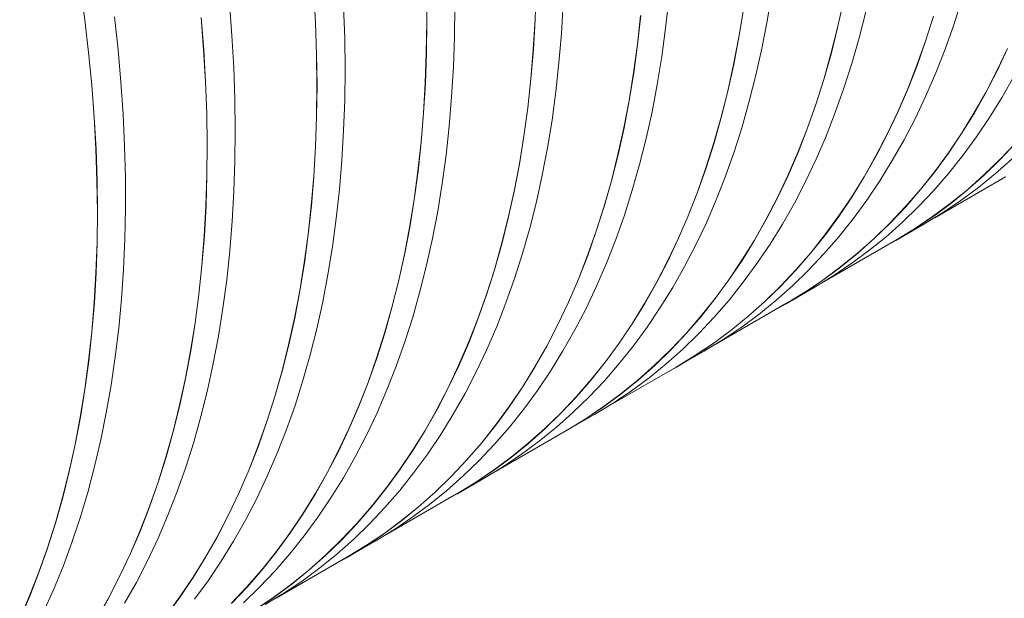
# Model space of a CAD drawing. Units: millimetres. Extents: x 348 to 47982, y -16149 to 12765.
# Drawn here: x 38605 to 39042, y -7394 to -7137 of the extents above; entities that cross this region are included whole.
import ezdxf

# ---------------------------------------------------------------- set-up
doc = ezdxf.new("R2010")
doc.units = ezdxf.units.MM
doc.header["$LTSCALE"] = 35

msp = doc.modelspace()

# ---------------------------------------------------------------- linework, layer by layer
at = {"color": 7, "linetype": 'Continuous', "lineweight": 15}
for p, q in [((38631.712, -7122.249), (38633.73, -7136.935)), ((38633.781, -7136.951), (38631.763, -7122.264)), ((38735.437, -7124.189), (38736.214, -7138.324)), ((38736.266, -7138.351), (38735.489, -7124.214)), ((38785.423, -7124.16), (38785.579, -7137.966)), ((38785.631, -7137.996), (38785.475, -7124.189)), ((38833.752, -7136.922), (38834.218, -7123.484)), ((38936.707, -7137.501), (38938.719, -7125.142)), ((38699.109, -7143.939), (38697.993, -7129.619)), ((38845.42, -7142.978), (38846.197, -7129.738)), ((38891.68, -7140.689), (38893.076, -7127.872)), ((38970.637, -7128.621), (38968.015, -7140.486)), ((38968.066, -7140.529), (38970.687, -7128.663)), ((39019.582, -7139.223), (39023.105, -7128.155)), ((38749.177, -7145.143), (38748.711, -7131.167)), ((38797.92, -7144.438), (38798.076, -7130.811)), ((38880.58, -7135.02), (38879.184, -7147.836)), ((38879.235, -7147.873), (38880.631, -7135.056)), ((38926.222, -7132.288), (38924.211, -7144.645)), ((38924.262, -7144.685), (38926.274, -7132.326)), ((38977.587, -7144.953), (38980.511, -7133.345)), ((38633.73, -7136.935), (38635.44, -7151.499)), ((38635.491, -7151.517), (38633.781, -7136.951)), ((38648.545, -7150.231), (38646.957, -7135.696)), ((38685.422, -7135.938), (38686.556, -7150.278)), ((38686.608, -7150.3), (38685.473, -7135.958)), ((38736.214, -7138.324), (38736.68, -7152.299)), ((38736.732, -7152.328), (38736.266, -7138.351)), ((38785.579, -7137.966), (38785.423, -7151.591)), ((38785.475, -7151.623), (38785.631, -7137.996)), ((38833.7, -7136.889), (38832.923, -7150.128)), ((38832.975, -7150.162), (38833.752, -7136.922)), ((38934.389, -7149.617), (38936.707, -7137.501)), ((39010.61, -7135.294), (39007.088, -7146.36)), ((39007.137, -7146.407), (39010.66, -7135.34)), ((39015.764, -7150.008), (39019.582, -7139.223)), ((38844.333, -7156.011), (38845.42, -7142.978)), ((38889.975, -7153.281), (38891.68, -7140.689)), ((38968.015, -7140.486), (38965.091, -7152.093)), ((38965.141, -7152.137), (38968.066, -7140.529)), ((38699.913, -7158.109), (38699.109, -7143.939)), ((38749.333, -7158.95), (38749.177, -7145.143)), ((38797.454, -7157.877), (38797.92, -7144.438)), ((38879.184, -7147.836), (38877.479, -7160.426)), ((38877.53, -7160.465), (38879.235, -7147.873)), ((38924.211, -7144.645), (38921.893, -7156.76)), ((38921.944, -7156.802), (38924.262, -7144.685)), ((38974.362, -7156.294), (38977.587, -7144.953)), ((39007.088, -7146.36), (39003.27, -7157.144)), ((39003.319, -7157.193), (39007.137, -7146.407)), ((38635.44, -7151.499), (38636.842, -7165.933)), ((38636.893, -7165.953), (38635.491, -7151.517)), ((38649.823, -7164.63), (38648.545, -7150.231)), ((38686.556, -7150.278), (38687.379, -7164.469)), ((38687.431, -7164.492), (38686.608, -7150.3)), ((38736.68, -7152.299), (38736.836, -7166.104)), ((38736.887, -7166.134), (38736.732, -7152.328)), ((38785.423, -7151.591), (38784.957, -7165.028)), ((38785.009, -7165.061), (38785.475, -7151.623)), ((38832.923, -7150.128), (38831.836, -7163.159)), ((38831.888, -7163.195), (38832.975, -7150.162)), ((38931.767, -7161.483), (38934.389, -7149.617)), ((38965.091, -7152.093), (38961.867, -7163.433)), ((38961.917, -7163.478), (38965.141, -7152.137)), ((39011.652, -7160.505), (39015.764, -7150.008)), ((39043.5, -7149.7), (39038.811, -7159.596)), ((39038.859, -7159.647), (39043.548, -7149.75)), ((38842.937, -7168.828), (38844.333, -7156.011)), ((38887.964, -7165.64), (38889.975, -7153.281)), ((38921.893, -7156.76), (38919.272, -7168.625)), ((38919.322, -7168.668), (38921.944, -7156.802)), ((38970.839, -7167.361), (38974.362, -7156.294)), ((38700.407, -7172.119), (38699.913, -7158.109)), ((38749.177, -7172.577), (38749.333, -7158.95)), ((38796.677, -7171.117), (38797.454, -7157.877)), ((38877.479, -7160.426), (38875.468, -7172.784)), ((38875.519, -7172.824), (38877.53, -7160.465)), ((39003.27, -7157.144), (38999.159, -7167.64)), ((38999.207, -7167.689), (39003.319, -7157.193)), ((39007.25, -7170.705), (39011.652, -7160.505)), ((39038.811, -7159.596), (39033.839, -7169.181)), ((39033.885, -7169.234), (39038.859, -7159.647)), ((38650.79, -7178.885), (38649.823, -7164.63)), ((38687.379, -7164.469), (38687.89, -7178.499)), ((38687.942, -7178.524), (38687.431, -7164.492)), ((38784.957, -7165.028), (38784.18, -7178.267)), ((38784.232, -7178.301), (38785.009, -7165.061)), ((38831.836, -7163.159), (38830.44, -7175.975)), ((38830.492, -7176.012), (38831.888, -7163.195)), ((38885.646, -7177.756), (38887.964, -7165.64)), ((38928.843, -7173.091), (38931.767, -7161.483)), ((38961.867, -7163.433), (38958.345, -7174.499)), ((38958.394, -7174.546), (38961.917, -7163.478)), ((39041.076, -7171.32), (39046.33, -7162.05)), ((38636.842, -7165.933), (38637.935, -7180.226)), ((38637.986, -7180.247), (38636.893, -7165.953)), ((38736.836, -7166.104), (38736.68, -7179.73)), ((38736.732, -7179.762), (38736.887, -7166.134)), ((38841.232, -7181.42), (38842.937, -7168.828)), ((38919.272, -7168.625), (38916.348, -7180.231)), ((38916.398, -7180.276), (38919.322, -7168.668)), ((38967.021, -7178.147), (38970.839, -7167.361)), ((38999.159, -7167.64), (38994.757, -7177.839)), ((38994.805, -7177.889), (38999.207, -7167.689)), ((39033.839, -7169.181), (39028.585, -7178.451)), ((39028.631, -7178.504), (39033.885, -7169.234)), ((38700.588, -7185.959), (38700.407, -7172.119)), ((38748.711, -7186.015), (38749.177, -7172.577)), ((38795.59, -7184.15), (38796.677, -7171.117)), ((38875.468, -7172.784), (38873.15, -7184.899)), ((38873.201, -7184.94), (38875.519, -7172.824)), ((38925.619, -7184.433), (38928.843, -7173.091)), ((39002.561, -7180.602), (39007.25, -7170.705)), ((39035.545, -7180.267), (39041.076, -7171.32)), ((38687.89, -7178.499), (38688.089, -7192.36)), ((38688.141, -7192.386), (38687.942, -7178.524)), ((38784.18, -7178.267), (38783.093, -7191.298)), ((38783.145, -7191.334), (38784.232, -7178.301)), ((38830.44, -7175.975), (38828.736, -7188.565)), ((38828.787, -7188.604), (38830.492, -7176.012)), ((38883.024, -7189.622), (38885.646, -7177.756)), ((38958.345, -7174.499), (38954.527, -7185.283)), ((38954.575, -7185.331), (38958.394, -7174.546)), ((38962.909, -7188.644), (38967.021, -7178.147)), ((38994.757, -7177.839), (38990.068, -7187.735)), ((38990.116, -7187.786), (38994.805, -7177.889)), ((39028.585, -7178.451), (39023.054, -7187.397)), ((39023.1, -7187.452), (39028.631, -7178.504)), ((38637.935, -7180.226), (38638.717, -7194.368)), ((38638.769, -7194.391), (38637.986, -7180.247)), ((38651.445, -7192.984), (38650.79, -7178.885)), ((38736.68, -7179.73), (38736.214, -7193.167)), ((38736.266, -7193.2), (38736.732, -7179.762)), ((38839.22, -7193.778), (38841.232, -7181.42)), ((38916.348, -7180.231), (38913.124, -7191.572)), ((38913.174, -7191.617), (38916.398, -7180.276)), ((38997.587, -7190.189), (39002.561, -7180.602)), ((39029.74, -7188.885), (39035.545, -7180.267)), ((38700.458, -7199.62), (38700.588, -7185.959)), ((38747.934, -7199.256), (38748.711, -7186.015)), ((38794.194, -7196.967), (38795.59, -7184.15)), ((38873.15, -7184.899), (38870.529, -7196.764)), ((38870.579, -7196.807), (38873.201, -7184.94)), ((38922.096, -7195.5), (38925.619, -7184.433)), ((38954.527, -7185.283), (38950.415, -7195.779)), ((38950.464, -7195.828), (38954.575, -7185.331)), ((39023.054, -7187.397), (39017.25, -7196.014)), ((39017.295, -7196.07), (39023.1, -7187.452)), ((38783.093, -7191.298), (38781.697, -7204.114)), ((38781.748, -7204.151), (38783.145, -7191.334)), ((38828.736, -7188.565), (38826.724, -7200.922)), ((38826.775, -7200.963), (38828.787, -7188.604)), ((38880.1, -7201.23), (38883.024, -7189.622)), ((38913.124, -7191.572), (38909.602, -7202.638)), ((38909.651, -7202.685), (38913.174, -7191.617)), ((38958.507, -7198.844), (38962.909, -7188.644)), ((38990.068, -7187.735), (38985.095, -7197.32)), ((38985.142, -7197.373), (38990.116, -7187.786)), ((38992.333, -7199.459), (38997.587, -7190.189)), ((39023.666, -7197.168), (39029.74, -7188.885)), ((39046.983, -7191.694), (39040.127, -7198.937)), ((39040.169, -7198.997), (39047.025, -7191.752)), ((38638.717, -7194.368), (38639.188, -7208.349)), ((38639.24, -7208.374), (38638.769, -7194.391)), ((38651.789, -7206.918), (38651.445, -7192.984)), ((38688.089, -7192.36), (38687.976, -7206.041)), ((38688.028, -7206.07), (38688.141, -7192.386)), ((38736.214, -7193.167), (38735.437, -7206.405)), ((38735.489, -7206.44), (38736.266, -7193.2)), ((38836.903, -7205.895), (38839.22, -7193.778)), ((38918.277, -7206.286), (38922.096, -7195.5)), ((38950.415, -7195.779), (38946.014, -7205.978)), ((38946.062, -7206.028), (38950.464, -7195.828)), ((39017.25, -7196.014), (39011.177, -7204.296)), ((39011.221, -7204.353), (39017.295, -7196.07)), ((38700.016, -7213.092), (38700.458, -7199.62)), ((38746.847, -7212.289), (38747.934, -7199.256)), ((38792.489, -7209.559), (38794.194, -7196.967)), ((38870.529, -7196.764), (38867.605, -7208.37)), ((38867.655, -7208.415), (38870.579, -7196.807)), ((38953.817, -7208.741), (38958.507, -7198.844)), ((38985.095, -7197.32), (38979.842, -7206.589)), ((38979.888, -7206.643), (38985.142, -7197.373)), ((38986.802, -7208.406), (38992.333, -7199.459)), ((39017.327, -7205.111), (39023.666, -7197.168)), ((39040.127, -7198.937), (39033.02, -7205.825)), ((39033.061, -7205.885), (39040.169, -7198.997)), ((39038.152, -7205.228), (39045.506, -7198.701)), ((38781.697, -7204.114), (38779.993, -7216.704)), ((38780.044, -7216.743), (38781.748, -7204.151)), ((38826.724, -7200.922), (38824.407, -7213.038)), ((38824.458, -7213.079), (38826.775, -7200.963)), ((38876.875, -7212.572), (38880.1, -7201.23)), ((38909.602, -7202.638), (38905.783, -7213.422)), ((38905.832, -7213.47), (38909.651, -7202.685)), ((39011.177, -7204.296), (39004.839, -7212.237)), ((39004.882, -7212.295), (39011.221, -7204.353)), ((38639.188, -7208.349), (38639.349, -7222.161)), ((38639.401, -7222.188), (38639.24, -7208.374)), ((38651.821, -7220.678), (38651.789, -7206.918)), ((38687.976, -7206.041), (38687.55, -7219.535)), ((38687.602, -7219.565), (38688.028, -7206.07)), ((38735.437, -7206.405), (38734.35, -7219.437)), ((38734.402, -7219.473), (38735.489, -7206.44)), ((38834.281, -7217.761), (38836.903, -7205.895)), ((38867.605, -7208.37), (38864.381, -7219.71)), ((38864.43, -7219.756), (38867.655, -7208.415)), ((38914.166, -7216.782), (38918.277, -7206.286)), ((38946.014, -7205.978), (38941.325, -7215.873)), ((38941.372, -7215.925), (38946.062, -7206.028)), ((38948.844, -7218.328), (38953.817, -7208.741)), ((38979.842, -7206.589), (38974.311, -7215.536)), ((38974.357, -7215.59), (38979.888, -7206.643)), ((38980.997, -7217.024), (38986.802, -7208.406)), ((39010.727, -7212.707), (39017.327, -7205.111)), ((39011.158, -7224.792), (39042.605, -7206.638)), ((39033.02, -7205.825), (39025.667, -7212.352)), ((39025.707, -7212.413), (39033.061, -7205.885)), ((39030.556, -7211.39), (39038.152, -7205.228)), ((39037.754, -7209.439), (39042.668, -7206.687)), ((38699.262, -7226.367), (38700.016, -7213.092)), ((38745.45, -7225.105), (38746.847, -7212.289)), ((38790.477, -7221.917), (38792.489, -7209.559)), ((38824.407, -7213.038), (38821.786, -7224.903)), ((38821.836, -7224.946), (38824.458, -7213.079)), ((38873.353, -7223.639), (38876.875, -7212.572)), ((38905.783, -7213.422), (38901.672, -7223.917)), ((38901.721, -7223.967), (38905.832, -7213.47)), ((39004.839, -7212.237), (38998.239, -7219.832)), ((38998.282, -7219.891), (39004.882, -7212.295)), ((39003.871, -7219.951), (39010.727, -7212.707)), ((39025.667, -7212.352), (39018.071, -7218.513)), ((39018.111, -7218.574), (39025.707, -7212.413)), ((39022.723, -7217.182), (39030.556, -7211.39)), ((38779.993, -7216.704), (38777.981, -7229.061)), ((38778.032, -7229.102), (38780.044, -7216.743)), ((38831.357, -7229.369), (38834.281, -7217.761)), ((38909.764, -7226.983), (38914.166, -7216.782)), ((38941.325, -7215.873), (38936.352, -7225.459)), ((38936.399, -7225.512), (38941.372, -7215.925)), ((38974.311, -7215.536), (38968.507, -7224.153)), ((38968.552, -7224.209), (38974.357, -7215.59)), ((38974.923, -7225.307), (38980.997, -7217.024)), ((39014.659, -7222.6), (39022.723, -7217.182)), ((38639.349, -7222.161), (38639.199, -7235.793)), ((38639.25, -7235.821), (38639.401, -7222.188)), ((38651.541, -7234.254), (38651.821, -7220.678)), ((38687.55, -7219.535), (38686.812, -7232.83)), ((38686.864, -7232.862), (38687.602, -7219.565)), ((38734.35, -7219.437), (38732.954, -7232.252)), ((38733.005, -7232.29), (38734.402, -7219.473)), ((38788.16, -7234.034), (38790.477, -7221.917)), ((38864.381, -7219.71), (38860.858, -7230.777)), ((38860.908, -7230.824), (38864.43, -7219.756)), ((38943.59, -7227.598), (38948.844, -7218.328)), ((38998.239, -7219.832), (38991.384, -7227.076)), ((38991.426, -7227.136), (38998.282, -7219.891)), ((38996.763, -7226.84), (39003.871, -7219.951)), ((39018.071, -7218.513), (39010.239, -7224.304)), ((39010.278, -7224.366), (39018.111, -7218.574)), ((38698.198, -7239.434), (38699.262, -7226.367)), ((38743.746, -7237.698), (38745.45, -7225.105)), ((38821.786, -7224.903), (38818.862, -7236.509)), ((38818.912, -7236.554), (38821.836, -7224.946)), ((38869.534, -7234.425), (38873.353, -7223.639)), ((38901.672, -7223.917), (38897.271, -7234.117)), ((38897.319, -7234.167), (38901.721, -7223.967)), ((38936.352, -7225.459), (38931.098, -7234.728)), ((38931.145, -7234.782), (38936.399, -7225.512)), ((38968.507, -7224.153), (38962.434, -7232.435)), ((38962.478, -7232.492), (38968.552, -7224.209)), ((38968.584, -7233.249), (38974.923, -7225.307)), ((38989.409, -7233.367), (38996.763, -7226.84)), ((39010.239, -7224.304), (39002.176, -7229.722)), ((39002.214, -7229.785), (39010.278, -7224.366)), ((39006.37, -7227.641), (39014.659, -7222.6)), ((38777.981, -7229.061), (38775.664, -7241.176)), ((38775.714, -7241.218), (38778.032, -7229.102)), ((38828.132, -7240.711), (38831.357, -7229.369)), ((38860.858, -7230.777), (38857.04, -7241.561)), ((38857.089, -7241.609), (38860.908, -7230.824)), ((38905.074, -7236.88), (38909.764, -7226.983)), ((38938.058, -7236.545), (38943.59, -7227.598)), ((38991.384, -7227.076), (38984.277, -7233.964)), ((38984.318, -7234.024), (38991.426, -7227.136)), ((39002.176, -7229.722), (38993.888, -7234.762)), ((38993.898, -7234.841), (39006.344, -7227.656)), ((38993.925, -7234.826), (39002.214, -7229.785)), ((39006.344, -7227.656), (39006.37, -7227.641)), ((38650.949, -7247.637), (38651.541, -7234.254)), ((38686.812, -7232.83), (38685.763, -7245.919)), ((38685.815, -7245.952), (38686.864, -7232.862)), ((38732.954, -7232.252), (38731.249, -7244.843)), ((38731.301, -7244.882), (38733.005, -7232.29)), ((38785.538, -7245.9), (38788.16, -7234.034)), ((38865.422, -7244.921), (38869.534, -7234.425)), ((38897.271, -7234.117), (38892.582, -7244.012)), ((38892.629, -7244.064), (38897.319, -7234.167)), ((38931.098, -7234.728), (38925.568, -7243.674)), ((38925.613, -7243.729), (38931.145, -7234.782)), ((38962.434, -7232.435), (38956.095, -7240.376)), ((38956.139, -7240.434), (38962.478, -7232.492)), ((38961.984, -7240.845), (38968.584, -7233.249)), ((38962.415, -7252.931), (38993.862, -7234.777)), ((38984.277, -7233.964), (38976.923, -7240.491)), ((38976.964, -7240.551), (38984.318, -7234.024)), ((38981.812, -7239.529), (38989.409, -7233.367)), ((38989.011, -7237.578), (38993.925, -7234.826)), ((38993.888, -7234.762), (38993.862, -7234.777)), ((38639.199, -7235.793), (38638.737, -7249.236)), ((38638.789, -7249.266), (38639.25, -7235.821)), ((38696.823, -7252.285), (38698.198, -7239.434)), ((38741.734, -7250.056), (38743.746, -7237.698)), ((38818.862, -7236.509), (38815.637, -7247.849)), ((38815.687, -7247.895), (38818.912, -7236.554)), ((38900.101, -7246.466), (38905.074, -7236.88)), ((38932.254, -7245.163), (38938.058, -7236.545)), ((38973.98, -7245.321), (38981.812, -7239.529)), ((38775.664, -7241.176), (38773.042, -7253.041)), ((38773.093, -7253.084), (38775.714, -7241.218)), ((38824.609, -7251.778), (38828.132, -7240.711)), ((38857.04, -7241.561), (38852.929, -7252.056)), ((38852.977, -7252.106), (38857.089, -7241.609)), ((38892.582, -7244.012), (38887.609, -7253.598)), ((38887.656, -7253.651), (38892.629, -7244.064)), ((38925.568, -7243.674), (38919.764, -7252.292)), ((38919.809, -7252.347), (38925.613, -7243.729)), ((38956.095, -7240.376), (38949.496, -7247.971)), ((38949.539, -7248.03), (38956.139, -7240.434)), ((38955.128, -7248.09), (38961.984, -7240.845)), ((38976.923, -7240.491), (38969.328, -7246.652)), ((38969.367, -7246.713), (38976.964, -7240.551)), ((38650.046, -7260.817), (38650.949, -7247.637)), ((38685.763, -7245.919), (38684.403, -7258.792)), ((38684.455, -7258.826), (38685.815, -7245.952)), ((38731.249, -7244.843), (38729.238, -7257.2)), ((38729.289, -7257.24), (38731.301, -7244.882)), ((38782.614, -7257.508), (38785.538, -7245.9)), ((38815.637, -7247.849), (38812.115, -7258.915)), ((38812.164, -7258.962), (38815.687, -7247.895)), ((38861.02, -7255.122), (38865.422, -7244.921)), ((38894.847, -7255.737), (38900.101, -7246.466)), ((38926.18, -7253.446), (38932.254, -7245.163)), ((38949.496, -7247.971), (38942.641, -7255.215)), ((38942.683, -7255.275), (38949.539, -7248.03)), ((38948.02, -7254.979), (38955.128, -7248.09)), ((38969.328, -7246.652), (38961.496, -7252.443)), ((38961.535, -7252.505), (38969.367, -7246.713)), ((38965.916, -7250.739), (38973.98, -7245.321)), ((38638.737, -7249.236), (38637.965, -7262.482)), ((38638.017, -7262.513), (38638.789, -7249.266)), ((38695.139, -7264.912), (38696.823, -7252.285)), ((38739.416, -7262.173), (38741.734, -7250.056)), ((38773.042, -7253.041), (38770.118, -7264.648)), ((38770.169, -7264.692), (38773.093, -7253.084)), ((38820.791, -7262.564), (38824.609, -7251.778)), ((38852.929, -7252.056), (38848.527, -7262.255)), ((38848.575, -7262.306), (38852.977, -7252.106)), ((38919.764, -7252.292), (38913.691, -7260.574)), ((38913.735, -7260.63), (38919.809, -7252.347)), ((38961.496, -7252.443), (38953.433, -7257.861)), ((38953.471, -7257.924), (38961.535, -7252.505)), ((38957.626, -7255.78), (38965.916, -7250.739)), ((38729.238, -7257.2), (38726.921, -7269.315)), ((38726.971, -7269.357), (38729.289, -7257.24)), ((38779.389, -7268.85), (38782.614, -7257.508)), ((38856.331, -7265.018), (38861.02, -7255.122)), ((38887.609, -7253.598), (38882.355, -7262.867)), ((38882.401, -7262.921), (38887.656, -7253.651)), ((38889.315, -7264.684), (38894.847, -7255.737)), ((38919.841, -7261.388), (38926.18, -7253.446)), ((38942.641, -7255.215), (38935.534, -7262.103)), ((38935.575, -7262.163), (38942.683, -7255.275)), ((38940.665, -7261.506), (38948.02, -7254.979)), ((38945.155, -7262.98), (38957.6, -7255.795)), ((38957.6, -7255.795), (38957.626, -7255.78)), ((38648.832, -7273.786), (38650.046, -7260.817)), ((38684.403, -7258.792), (38682.733, -7271.44)), ((38682.785, -7271.476), (38684.455, -7258.826)), ((38812.115, -7258.915), (38808.297, -7269.7)), ((38808.346, -7269.748), (38812.164, -7258.962)), ((38913.691, -7260.574), (38907.352, -7268.515)), ((38907.396, -7268.573), (38913.735, -7260.63)), ((38913.241, -7268.984), (38919.841, -7261.388)), ((38933.069, -7267.668), (38940.665, -7261.506)), ((38953.433, -7257.861), (38945.145, -7262.901)), ((38945.181, -7262.965), (38953.471, -7257.924)), ((38637.965, -7262.482), (38636.882, -7275.52)), ((38636.934, -7275.553), (38638.017, -7262.513)), ((38693.147, -7277.305), (38695.139, -7264.912)), ((38736.795, -7274.039), (38739.416, -7262.173)), ((38770.118, -7264.648), (38766.894, -7275.988)), ((38766.944, -7276.034), (38770.169, -7264.692)), ((38816.679, -7273.06), (38820.791, -7262.564)), ((38848.527, -7262.255), (38843.839, -7272.151)), ((38843.886, -7272.203), (38848.575, -7262.306)), ((38851.357, -7274.605), (38856.331, -7265.018)), ((38882.355, -7262.867), (38876.825, -7271.813)), ((38876.87, -7271.868), (38882.401, -7262.921)), ((38883.511, -7273.302), (38889.315, -7264.684)), ((38913.671, -7281.07), (38945.119, -7262.916)), ((38935.534, -7262.103), (38928.18, -7268.629)), ((38928.22, -7268.69), (38935.575, -7262.163)), ((38940.267, -7265.717), (38945.181, -7262.965)), ((38945.145, -7262.901), (38945.119, -7262.916)), ((38726.921, -7269.315), (38724.299, -7281.18)), ((38724.349, -7281.223), (38726.971, -7269.357)), ((38775.866, -7279.917), (38779.389, -7268.85)), ((38808.297, -7269.7), (38804.186, -7280.195)), ((38804.234, -7280.245), (38808.346, -7269.748)), ((38907.352, -7268.515), (38900.753, -7276.11)), ((38900.796, -7276.169), (38907.396, -7268.573)), ((38906.385, -7276.229), (38913.241, -7268.984)), ((38928.18, -7268.629), (38920.585, -7274.791)), ((38920.624, -7274.852), (38928.22, -7268.69)), ((38925.236, -7273.46), (38933.069, -7267.668)), ((38647.307, -7286.534), (38648.832, -7273.786)), ((38682.733, -7271.44), (38680.755, -7283.854)), ((38680.806, -7283.892), (38682.785, -7271.476)), ((38733.87, -7285.647), (38736.795, -7274.039)), ((38812.277, -7283.26), (38816.679, -7273.06)), ((38843.839, -7272.151), (38838.866, -7281.737)), ((38838.912, -7281.79), (38843.886, -7272.203)), ((38846.103, -7283.876), (38851.357, -7274.605)), ((38876.825, -7271.813), (38871.021, -7280.43)), ((38871.066, -7280.486), (38876.87, -7271.868)), ((38877.437, -7281.585), (38883.511, -7273.302)), ((38920.585, -7274.791), (38912.753, -7280.582)), ((38912.791, -7280.644), (38920.624, -7274.852)), ((38917.173, -7278.878), (38925.236, -7273.46)), ((38636.882, -7275.52), (38635.49, -7288.342)), ((38635.542, -7288.377), (38636.934, -7275.553)), ((38690.849, -7289.455), (38693.147, -7277.305)), ((38766.894, -7275.988), (38763.372, -7287.054)), ((38763.421, -7287.101), (38766.944, -7276.034)), ((38900.753, -7276.11), (38893.898, -7283.354)), ((38893.94, -7283.413), (38900.796, -7276.169)), ((38899.277, -7283.118), (38906.385, -7276.229)), ((38908.883, -7283.919), (38917.173, -7278.878)), ((38724.299, -7281.18), (38721.375, -7292.787)), ((38721.425, -7292.831), (38724.349, -7281.223)), ((38772.048, -7290.703), (38775.866, -7279.917)), ((38804.186, -7280.195), (38799.784, -7290.394)), ((38799.832, -7290.445), (38804.234, -7280.245)), ((38807.588, -7293.157), (38812.277, -7283.26)), ((38838.866, -7281.737), (38833.612, -7291.006)), ((38833.658, -7291.06), (38838.912, -7281.79)), ((38871.021, -7280.43), (38864.947, -7288.712)), ((38864.992, -7288.769), (38871.066, -7280.486)), ((38871.098, -7289.527), (38877.437, -7281.585)), ((38893.898, -7283.354), (38886.791, -7290.242)), ((38886.832, -7290.302), (38893.94, -7283.413)), ((38891.922, -7289.645), (38899.277, -7283.118)), ((38912.753, -7280.582), (38904.69, -7286)), ((38904.728, -7286.063), (38912.791, -7280.644)), ((38645.474, -7299.054), (38647.307, -7286.534)), ((38680.755, -7283.854), (38678.469, -7296.027)), ((38678.52, -7296.066), (38680.806, -7283.892)), ((38730.646, -7296.988), (38733.87, -7285.647)), ((38763.372, -7287.054), (38759.554, -7297.839)), ((38759.603, -7297.887), (38763.421, -7287.101)), ((38840.572, -7292.823), (38846.103, -7283.876)), ((38904.69, -7286), (38896.401, -7291.04)), ((38896.412, -7291.119), (38908.857, -7283.934)), ((38896.438, -7291.103), (38904.728, -7286.063)), ((38908.857, -7283.934), (38908.883, -7283.919)), ((38635.49, -7288.342), (38633.79, -7300.94)), ((38633.842, -7300.976), (38635.542, -7288.377)), ((38688.245, -7301.356), (38690.849, -7289.455)), ((38767.936, -7301.199), (38772.048, -7290.703)), ((38799.784, -7290.394), (38795.095, -7300.29)), ((38795.143, -7300.342), (38799.832, -7290.445)), ((38833.612, -7291.006), (38828.081, -7299.952)), ((38828.127, -7300.007), (38833.658, -7291.06)), ((38864.947, -7288.712), (38858.609, -7296.654)), ((38858.652, -7296.712), (38864.992, -7288.769)), ((38864.498, -7297.123), (38871.098, -7289.527)), ((38864.928, -7309.209), (38896.375, -7291.055)), ((38886.791, -7290.242), (38879.437, -7296.768)), ((38879.477, -7296.829), (38886.832, -7290.302)), ((38884.326, -7295.807), (38891.922, -7289.645)), ((38891.524, -7293.855), (38896.438, -7291.103)), ((38896.401, -7291.04), (38896.375, -7291.055)), ((38678.469, -7296.027), (38675.877, -7307.949)), ((38675.928, -7307.989), (38678.52, -7296.066)), ((38721.375, -7292.787), (38718.151, -7304.127)), ((38718.201, -7304.173), (38721.425, -7292.831)), ((38802.614, -7302.744), (38807.588, -7293.157)), ((38834.767, -7301.441), (38840.572, -7292.823)), ((38858.609, -7296.654), (38852.01, -7304.249)), ((38852.053, -7304.308), (38858.652, -7296.712)), ((38879.437, -7296.768), (38871.841, -7302.929)), ((38871.881, -7302.991), (38879.477, -7296.829)), ((38876.493, -7301.599), (38884.326, -7295.807)), ((38633.79, -7300.94), (38631.782, -7313.303)), ((38631.834, -7313.341), (38633.842, -7300.976)), ((38643.333, -7311.335), (38645.474, -7299.054)), ((38727.123, -7308.056), (38730.646, -7296.988)), ((38759.554, -7297.839), (38755.442, -7308.334)), ((38755.491, -7308.383), (38759.603, -7297.887)), ((38763.534, -7311.399), (38767.936, -7301.199)), ((38795.095, -7300.29), (38790.122, -7309.876)), ((38790.169, -7309.929), (38795.143, -7300.342)), ((38828.081, -7299.952), (38822.277, -7308.569)), ((38822.322, -7308.625), (38828.127, -7300.007)), ((38857.641, -7304.368), (38864.498, -7297.123)), ((38685.337, -7312.998), (38688.245, -7301.356)), ((38718.151, -7304.127), (38714.629, -7315.193)), ((38714.678, -7315.24), (38718.201, -7304.173)), ((38797.36, -7312.014), (38802.614, -7302.744)), ((38828.693, -7309.724), (38834.767, -7301.441)), ((38852.01, -7304.249), (38845.154, -7311.493)), ((38845.196, -7311.552), (38852.053, -7304.308)), ((38850.534, -7311.256), (38857.641, -7304.368)), ((38871.841, -7302.929), (38864.01, -7308.721)), ((38864.048, -7308.783), (38871.881, -7302.991)), ((38868.429, -7307.017), (38876.493, -7301.599)), ((38675.877, -7307.949), (38672.982, -7319.612)), ((38673.032, -7319.654), (38675.928, -7307.989)), ((38723.304, -7318.841), (38727.123, -7308.056)), ((38755.442, -7308.334), (38751.041, -7318.533)), ((38751.089, -7318.584), (38755.491, -7308.383)), ((38790.122, -7309.876), (38784.869, -7319.145)), ((38784.915, -7319.199), (38790.169, -7309.929)), ((38822.277, -7308.569), (38816.204, -7316.851)), ((38816.248, -7316.908), (38822.322, -7308.625)), ((38822.354, -7317.666), (38828.693, -7309.724)), ((38864.01, -7308.721), (38855.947, -7314.138)), ((38855.984, -7314.201), (38864.048, -7308.783)), ((38860.14, -7312.058), (38868.429, -7307.017)), ((38631.782, -7313.303), (38629.469, -7325.425)), ((38629.52, -7325.465), (38631.834, -7313.341)), ((38640.886, -7323.37), (38643.333, -7311.335)), ((38682.129, -7324.373), (38685.337, -7312.998)), ((38758.844, -7321.296), (38763.534, -7311.399)), ((38791.829, -7320.962), (38797.36, -7312.014)), ((38845.154, -7311.493), (38838.047, -7318.381)), ((38838.088, -7318.441), (38845.196, -7311.552)), ((38843.179, -7317.784), (38850.534, -7311.256)), ((38855.947, -7314.138), (38847.658, -7319.179)), ((38847.669, -7319.257), (38860.114, -7312.073)), ((38847.695, -7319.242), (38855.984, -7314.201)), ((38860.114, -7312.073), (38860.14, -7312.058)), ((38714.629, -7315.193), (38710.81, -7325.978)), ((38710.859, -7326.026), (38714.678, -7315.24)), ((38751.041, -7318.533), (38746.352, -7328.429)), ((38746.399, -7328.481), (38751.089, -7318.584)), ((38816.204, -7316.851), (38809.866, -7324.793)), ((38809.909, -7324.85), (38816.248, -7316.908)), ((38815.754, -7325.262), (38822.354, -7317.666)), ((38838.047, -7318.381), (38830.694, -7324.907)), ((38830.734, -7324.968), (38838.088, -7318.441)), ((38835.583, -7323.946), (38843.179, -7317.784)), ((38672.982, -7319.612), (38669.784, -7331.009)), ((38669.834, -7331.052), (38673.032, -7319.654)), ((38719.193, -7329.338), (38723.304, -7318.841)), ((38753.871, -7330.883), (38758.844, -7321.296)), ((38784.869, -7319.145), (38779.338, -7328.091)), ((38779.384, -7328.146), (38784.915, -7319.199)), ((38786.024, -7329.58), (38791.829, -7320.962)), ((38816.185, -7337.348), (38847.632, -7319.194)), ((38842.781, -7321.994), (38847.695, -7319.242)), ((38847.658, -7319.179), (38847.632, -7319.194)), ((38629.469, -7325.425), (38626.851, -7337.297)), ((38626.902, -7337.338), (38629.52, -7325.465)), ((38638.135, -7335.151), (38640.886, -7323.37)), ((38678.621, -7335.474), (38682.129, -7324.373)), ((38710.81, -7325.978), (38706.699, -7336.473)), ((38706.748, -7336.522), (38710.859, -7326.026)), ((38809.866, -7324.793), (38803.267, -7332.388)), ((38803.309, -7332.446), (38809.909, -7324.85)), ((38808.898, -7332.507), (38815.754, -7325.262)), ((38830.694, -7324.907), (38823.098, -7331.068)), ((38823.138, -7331.13), (38830.734, -7324.968)), ((38827.75, -7329.738), (38835.583, -7323.946)), ((38669.784, -7331.009), (38666.286, -7342.131)), ((38666.336, -7342.176), (38669.834, -7331.052)), ((38714.791, -7339.538), (38719.193, -7329.338)), ((38746.352, -7328.429), (38741.379, -7338.015)), ((38741.426, -7338.067), (38746.399, -7328.481)), ((38748.617, -7340.153), (38753.871, -7330.883)), ((38779.338, -7328.091), (38773.534, -7336.708)), ((38773.579, -7336.764), (38779.384, -7328.146)), ((38779.95, -7337.863), (38786.024, -7329.58)), ((38823.098, -7331.068), (38815.266, -7336.86)), ((38815.305, -7336.922), (38823.138, -7331.13)), ((38819.686, -7335.156), (38827.75, -7329.738)), ((38635.081, -7346.669), (38638.135, -7335.151)), ((38674.816, -7346.294), (38678.621, -7335.474)), ((38803.267, -7332.388), (38796.411, -7339.632)), ((38796.453, -7339.691), (38803.309, -7332.446)), ((38801.79, -7339.395), (38808.898, -7332.507)), ((38811.397, -7340.197), (38819.686, -7335.156)), ((38626.851, -7337.297), (38623.93, -7348.91)), ((38623.981, -7348.952), (38626.902, -7337.338)), ((38706.699, -7336.473), (38702.298, -7346.672)), ((38702.346, -7346.723), (38706.748, -7336.522)), ((38710.101, -7349.435), (38714.791, -7339.538)), ((38741.379, -7338.015), (38736.126, -7347.284)), ((38736.172, -7347.338), (38741.426, -7338.067)), ((38743.086, -7349.1), (38748.617, -7340.153)), ((38773.534, -7336.708), (38767.461, -7344.99)), ((38767.505, -7345.047), (38773.579, -7336.764)), ((38773.611, -7345.805), (38779.95, -7337.863)), ((38796.411, -7339.632), (38789.304, -7346.519)), ((38789.345, -7346.58), (38796.453, -7339.691)), ((38794.436, -7345.923), (38801.79, -7339.395)), ((38798.926, -7347.396), (38811.371, -7340.212)), ((38815.266, -7336.86), (38807.203, -7342.277)), ((38807.241, -7342.34), (38815.305, -7336.922)), ((38811.371, -7340.212), (38811.397, -7340.197)), ((38666.286, -7342.131), (38662.492, -7352.971)), ((38662.541, -7353.017), (38666.336, -7342.176)), ((38767.461, -7344.99), (38761.123, -7352.932)), ((38807.203, -7342.277), (38798.915, -7347.318)), ((38798.952, -7347.381), (38807.241, -7342.34)), ((38623.93, -7348.91), (38620.709, -7360.257)), ((38620.759, -7360.301), (38623.981, -7348.952)), ((38631.726, -7357.917), (38635.081, -7346.669)), ((38670.718, -7356.823), (38674.816, -7346.294)), ((38702.298, -7346.672), (38697.609, -7356.568)), ((38697.656, -7356.619), (38702.346, -7346.723)), ((38736.126, -7347.284), (38730.595, -7356.23)), ((38730.64, -7356.285), (38736.172, -7347.338)), ((38737.281, -7357.718), (38743.086, -7349.1)), ((38761.166, -7352.989), (38767.505, -7345.047)), ((38767.011, -7353.401), (38773.611, -7345.805)), ((38767.442, -7365.487), (38798.889, -7347.333)), ((38789.304, -7346.519), (38781.95, -7353.046)), ((38781.991, -7353.107), (38789.345, -7346.58)), ((38786.84, -7352.084), (38794.436, -7345.923)), ((38794.038, -7350.133), (38798.952, -7347.381)), ((38798.915, -7347.318), (38798.889, -7347.333)), ((38662.492, -7352.971), (38658.402, -7363.522)), ((38658.451, -7363.569), (38662.541, -7353.017)), ((38705.128, -7359.022), (38710.101, -7349.435)), ((38761.123, -7352.932), (38754.523, -7360.527)), ((38754.566, -7360.585), (38761.166, -7352.989)), ((38760.155, -7360.646), (38767.011, -7353.401)), ((38781.95, -7353.046), (38774.355, -7359.207)), ((38774.394, -7359.269), (38781.991, -7353.107)), ((38779.007, -7357.876), (38786.84, -7352.084)), ((38628.073, -7368.886), (38631.726, -7357.917)), ((38666.327, -7367.056), (38670.718, -7356.823)), ((38697.609, -7356.568), (38692.636, -7366.154)), ((38692.683, -7366.206), (38697.656, -7356.619)), ((38730.595, -7356.23), (38724.791, -7364.847)), ((38724.836, -7364.903), (38730.64, -7356.285)), ((38731.207, -7366.001), (38737.281, -7357.718)), ((38770.943, -7363.295), (38779.007, -7357.876)), ((38620.709, -7360.257), (38617.189, -7371.33)), ((38617.239, -7371.375), (38620.759, -7360.301)), ((38699.874, -7368.292), (38705.128, -7359.022)), ((38754.523, -7360.527), (38747.668, -7367.771)), ((38747.71, -7367.83), (38754.566, -7360.585)), ((38753.047, -7367.534), (38760.155, -7360.646)), ((38774.355, -7359.207), (38766.523, -7364.999)), ((38766.562, -7365.061), (38774.394, -7359.269)), ((38658.402, -7363.522), (38654.021, -7373.775)), ((38654.069, -7373.824), (38658.451, -7363.569)), ((38692.636, -7366.154), (38687.382, -7375.423)), ((38687.429, -7375.477), (38692.683, -7366.206)), ((38724.791, -7364.847), (38718.718, -7373.129)), ((38718.762, -7373.186), (38724.836, -7364.903)), ((38724.868, -7373.944), (38731.207, -7366.001)), ((38766.523, -7364.999), (38758.46, -7370.416)), ((38758.498, -7370.479), (38766.562, -7365.061)), ((38762.653, -7368.336), (38770.943, -7363.295)), ((38624.124, -7379.569), (38628.073, -7368.886)), ((38661.649, -7376.985), (38666.327, -7367.056)), ((38694.342, -7377.239), (38699.874, -7368.292)), ((38747.668, -7367.771), (38740.561, -7374.658)), ((38740.602, -7374.718), (38747.71, -7367.83)), ((38745.693, -7374.061), (38753.047, -7367.534)), ((38758.46, -7370.416), (38750.172, -7375.457)), ((38750.182, -7375.535), (38762.627, -7368.351)), ((38750.208, -7375.52), (38758.498, -7370.479)), ((38762.627, -7368.351), (38762.653, -7368.336)), ((38617.189, -7371.33), (38613.374, -7382.121)), ((38613.424, -7382.167), (38617.239, -7371.375)), ((38654.021, -7373.775), (38649.35, -7383.725)), ((38649.398, -7383.775), (38654.069, -7373.824)), ((38687.382, -7375.423), (38681.852, -7384.369)), ((38681.897, -7384.424), (38687.429, -7375.477)), ((38718.718, -7373.129), (38712.379, -7381.07)), ((38712.423, -7381.128), (38718.762, -7373.186)), ((38718.268, -7381.54), (38724.868, -7373.944)), ((38718.699, -7393.626), (38750.146, -7375.472)), ((38740.561, -7374.658), (38733.207, -7381.185)), ((38733.247, -7381.246), (38740.602, -7374.718)), ((38738.096, -7380.223), (38745.693, -7374.061)), ((38745.295, -7378.272), (38750.208, -7375.52)), ((38750.172, -7375.457), (38750.146, -7375.472)), ((38619.883, -7389.959), (38624.124, -7379.569)), ((38656.686, -7386.604), (38661.649, -7376.985)), ((38688.538, -7385.857), (38694.342, -7377.239)), ((38613.374, -7382.121), (38609.265, -7392.623)), ((38609.315, -7392.67), (38613.424, -7382.167)), ((38649.35, -7383.725), (38644.394, -7393.364)), ((38644.442, -7393.415), (38649.398, -7383.775)), ((38712.379, -7381.07), (38705.78, -7388.666)), ((38705.823, -7388.724), (38712.423, -7381.128)), ((38711.412, -7388.785), (38718.268, -7381.54)), ((38733.207, -7381.185), (38725.612, -7387.346)), ((38725.651, -7387.408), (38733.247, -7381.246)), ((38730.264, -7386.015), (38738.096, -7380.223)), ((38651.441, -7395.906), (38656.686, -7386.604)), ((38681.852, -7384.369), (38676.048, -7392.986)), ((38676.093, -7393.042), (38681.897, -7384.424)), ((38682.464, -7394.14), (38688.538, -7385.857)), ((38705.78, -7388.666), (38698.925, -7395.91)), ((38725.612, -7387.346), (38717.78, -7393.137)), ((38717.818, -7393.2), (38725.651, -7387.408)), ((38722.2, -7391.434), (38730.264, -7386.015)), ((38609.265, -7392.623), (38604.866, -7402.828)), ((38604.915, -7402.877), (38609.315, -7392.67)), ((38615.351, -7400.049), (38619.883, -7389.959)), ((38676.048, -7392.986), (38669.974, -7401.268)), ((38670.019, -7401.325), (38676.093, -7393.042)), ((38698.967, -7395.969), (38705.823, -7388.724)), ((38704.304, -7395.673), (38711.412, -7388.785)), ((38713.91, -7396.475), (38722.2, -7391.434)), ((38644.394, -7393.364), (38639.156, -7402.685)), ((38639.203, -7402.738), (38644.442, -7393.415)), ((38717.78, -7393.137), (38709.717, -7398.555)), ((38709.755, -7398.618), (38717.818, -7393.2))]:
    msp.add_line(p, q, dxfattribs=at)

doc.saveas('drawing.dxf')
